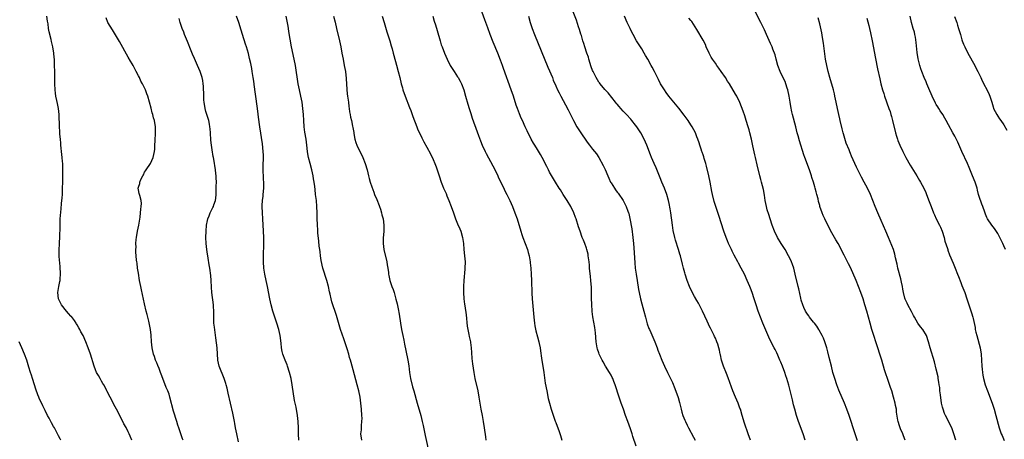
# Model space of a CAD drawing. Units: inches. Extents: x 2631000 to 2634000, y 1434000 to 1437000.
# Drawn here: x 2632482 to 2632803, y 1434515 to 1434652 of the extents above; entities that cross this region are included whole.
import ezdxf

# ---------------------------------------------------------------- set-up
doc = ezdxf.new("R2010")
doc.units = ezdxf.units.IN
doc.header["$MEASUREMENT"] = 0
doc.layers.add('LD26311434_10ft', color=80, linetype='Continuous')

msp = doc.modelspace()

# ---------------------------------------------------------------- linework, layer by layer
at = {"layer": 'LD26311434_10ft'}
for points, elevation in [([(2632683.18, 1434513), (2632682.11, 1434516.11), (2632681.86, 1434517), (2632681.33, 1434518.67), (2632680.51, 1434521), (2632679.75, 1434523), (2632679.01, 1434525), (2632678.31, 1434527), (2632677.62, 1434529), (2632676.32, 1434533), (2632675.91, 1434534.09), (2632675.54, 1434535), (2632675.35, 1434535.35), (2632675, 1434536.07), (2632674.49, 1434537), (2632673.24, 1434539), (2632672.41, 1434540.41), (2632672.1, 1434541), (2632671.16, 1434543), (2632671, 1434543.44), (2632670.63, 1434544.63), (2632670.53, 1434545), (2632670.19, 1434547), (2632669.91, 1434549.91), (2632669.69, 1434551.69), (2632669.1, 1434555.1), (2632668.9, 1434556.9), (2632668.9, 1434557.1), (2632668.76, 1434559), (2632668.68, 1434561.32), (2632668.67, 1434563), (2632668.64, 1434564.64), (2632668.43, 1434567), (2632668.27, 1434568.27), (2632668.01, 1434571), (2632667.95, 1434571.95), (2632667.84, 1434573), (2632667.66, 1434574.34), (2632667.59, 1434575), (2632667.5, 1434575.5), (2632667.15, 1434577), (2632667, 1434577.46), (2632666.46, 1434579), (2632666.04, 1434580.05), (2632665.64, 1434581), (2632664.89, 1434583), (2632664.44, 1434584.44), (2632663.62, 1434587), (2632663.45, 1434587.45), (2632662.87, 1434589), (2632661.94, 1434591), (2632660.75, 1434593), (2632659.43, 1434595), (2632658.49, 1434596.49), (2632658.13, 1434597), (2632656.87, 1434599), (2632655, 1434602.27), (2632654.6, 1434603), (2632654.04, 1434604.04), (2632652.52, 1434607), (2632651.98, 1434607.98), (2632651, 1434609.65), (2632650.14, 1434611), (2632649.71, 1434611.71), (2632649.02, 1434613), (2632647.66, 1434615.66), (2632647.07, 1434617), (2632646.14, 1434619), (2632645.77, 1434619.77), (2632645.18, 1434621.18), (2632644.47, 1434623), (2632644.08, 1434624.08), (2632643.17, 1434627), (2632642.5, 1434629), (2632639.94, 1434635.94), (2632639.58, 1434637), (2632639, 1434638.66), (2632638.07, 1434641), (2632636.56, 1434644.56), (2632635.61, 1434647), (2632634.82, 1434649.18), (2632633.83, 1434651.83), (2632632.26, 1434656.26)], 11600), ([(2632518.82, 1434515), (2632518.3, 1434516.3), (2632517.99, 1434517), (2632517.65, 1434517.65), (2632517, 1434519.04), (2632516.25, 1434520.25), (2632515.9, 1434521), (2632513.84, 1434525), (2632513, 1434526.57), (2632512.21, 1434528.21), (2632511.77, 1434529), (2632510.85, 1434530.85), (2632510.75, 1434531), (2632510.19, 1434532.19), (2632509.68, 1434533), (2632509.45, 1434533.45), (2632509, 1434534.12), (2632508.48, 1434535), (2632507.96, 1434535.96), (2632507.37, 1434537), (2632507, 1434537.85), (2632506.56, 1434539), (2632505.36, 1434543), (2632504.67, 1434545), (2632503.88, 1434547), (2632502.96, 1434549), (2632502.24, 1434550.24), (2632501.91, 1434551), (2632501.53, 1434551.53), (2632501, 1434552.54), (2632500.82, 1434552.82), (2632500.74, 1434553), (2632500.11, 1434553.89), (2632499.17, 1434555.17), (2632499, 1434555.37), (2632498.22, 1434556.22), (2632497.57, 1434557), (2632495.97, 1434559), (2632494.93, 1434561), (2632494.71, 1434563), (2632495.08, 1434565), (2632495.4, 1434566.6), (2632495.44, 1434567), (2632495.46, 1434567.46), (2632495.56, 1434569), (2632495.49, 1434571.49), (2632495.22, 1434574.78), (2632495.16, 1434577), (2632495.23, 1434578.77), (2632495.29, 1434579.29), (2632495.39, 1434581), (2632495.42, 1434582.58), (2632495.45, 1434583), (2632495.47, 1434585), (2632495.54, 1434587), (2632495.77, 1434590.23), (2632495.97, 1434591.97), (2632496.12, 1434593.88), (2632496.23, 1434595), (2632496.3, 1434597), (2632496.31, 1434599), (2632496.37, 1434603), (2632496.32, 1434604.32), (2632496.33, 1434605), (2632496.3, 1434605.7), (2632496.14, 1434607), (2632495.99, 1434607.99), (2632495.69, 1434611), (2632495.68, 1434611.68), (2632495.55, 1434613), (2632495.41, 1434614.59), (2632495.43, 1434615.43), (2632495.3, 1434617), (2632495.14, 1434621), (2632494.94, 1434622.94), (2632494.59, 1434624.59), (2632494.42, 1434625.58), (2632494.09, 1434627), (2632493.94, 1434627.94), (2632493.82, 1434629), (2632493.74, 1434631), (2632493.75, 1434635), (2632493.7, 1434637), (2632493.65, 1434637.65), (2632493.61, 1434639), (2632493.54, 1434639.54), (2632493.45, 1434641), (2632493.14, 1434643), (2632492.72, 1434644.72), (2632492.56, 1434645.44), (2632491.93, 1434647.93), (2632491.74, 1434649), (2632491.53, 1434650.47), (2632491.34, 1434651.34), (2632491.1, 1434653)], 11520), ([(2632535.56, 1434515), (2632535.4, 1434515.4), (2632534.84, 1434517), (2632534.33, 1434518.33), (2632534.15, 1434519), (2632533.82, 1434519.82), (2632533.49, 1434521), (2632532.43, 1434524.43), (2632531.26, 1434529), (2632531, 1434529.92), (2632530.57, 1434531), (2632530.06, 1434532.06), (2632529, 1434534.99), (2632528.42, 1434536.42), (2632528.24, 1434537), (2632527.76, 1434538.24), (2632527.31, 1434539.31), (2632527, 1434540.1), (2632526.61, 1434541), (2632526.19, 1434542.19), (2632525.91, 1434543), (2632525.48, 1434545), (2632525.27, 1434547), (2632525.13, 1434549.13), (2632524.93, 1434551), (2632524.63, 1434552.63), (2632524.34, 1434553.66), (2632523.83, 1434555.83), (2632523.52, 1434557), (2632523, 1434559.38), (2632521.95, 1434563.94), (2632521.77, 1434565), (2632521.39, 1434567), (2632521, 1434569.35), (2632520.7, 1434571), (2632520.54, 1434572.54), (2632520.46, 1434573), (2632520.39, 1434573.61), (2632520.27, 1434575), (2632520.19, 1434576.19), (2632520.16, 1434577), (2632520.24, 1434577.76), (2632520.2, 1434579), (2632520.26, 1434580.26), (2632520.35, 1434581), (2632520.66, 1434583), (2632521.09, 1434585), (2632521.57, 1434587.57), (2632521.71, 1434589), (2632521.79, 1434590.21), (2632521.93, 1434591), (2632521.98, 1434591.98), (2632521.9, 1434593), (2632521.4, 1434594.6), (2632521.28, 1434595.28), (2632521, 1434596.52), (2632520.94, 1434597), (2632521, 1434597.32), (2632521.43, 1434598.57), (2632521.48, 1434599), (2632521.81, 1434599.81), (2632522.42, 1434601), (2632522.63, 1434601.37), (2632523, 1434602.2), (2632523.34, 1434602.66), (2632523.5, 1434603), (2632524.91, 1434605.09), (2632525.83, 1434607), (2632525.97, 1434607.97), (2632526.23, 1434609), (2632526.3, 1434609.7), (2632526.33, 1434611), (2632526.4, 1434612.4), (2632526.58, 1434615), (2632526.54, 1434617), (2632526.18, 1434619), (2632525.92, 1434619.92), (2632525.65, 1434621), (2632525.5, 1434621.5), (2632525.1, 1434623.1), (2632524.65, 1434625), (2632524.08, 1434627), (2632523.75, 1434627.75), (2632523.28, 1434629), (2632522.29, 1434631), (2632521.83, 1434631.83), (2632521.3, 1434633), (2632521, 1434633.61), (2632520.28, 1434635), (2632519.82, 1434635.82), (2632519.24, 1434637), (2632519, 1434637.45), (2632518.41, 1434638.41), (2632517.68, 1434639.68), (2632514.8, 1434644.8), (2632512.52, 1434648.52), (2632511.07, 1434651), (2632510.43, 1434652.43)], 11530), ([(2632553.56, 1434514.44), (2632553.04, 1434517), (2632552.65, 1434519), (2632552.38, 1434520.38), (2632552.29, 1434521), (2632551.77, 1434523.77), (2632550.28, 1434530.28), (2632549.88, 1434531.88), (2632549.57, 1434533), (2632549.44, 1434533.44), (2632548.92, 1434535), (2632547.31, 1434539), (2632546.85, 1434541), (2632546.63, 1434545), (2632546.27, 1434548.27), (2632545.95, 1434550.05), (2632545.77, 1434551.77), (2632545.62, 1434553), (2632545.61, 1434554.39), (2632545.56, 1434555.56), (2632545.58, 1434557), (2632545.49, 1434558.51), (2632545.45, 1434559), (2632544.93, 1434563), (2632544.78, 1434564.78), (2632544.66, 1434567), (2632544.54, 1434568.54), (2632544.23, 1434571), (2632544.04, 1434572.04), (2632543.76, 1434574.24), (2632543.59, 1434575), (2632543.47, 1434575.47), (2632543.25, 1434577), (2632543.02, 1434579), (2632542.97, 1434580.97), (2632543.05, 1434583), (2632543.22, 1434585), (2632543.49, 1434586.51), (2632543.61, 1434587), (2632544.03, 1434588.03), (2632544.4, 1434589), (2632544.6, 1434589.4), (2632545.29, 1434590.71), (2632545.41, 1434591), (2632545.58, 1434591.58), (2632546.08, 1434593), (2632546.21, 1434593.79), (2632546.31, 1434595), (2632546.38, 1434597), (2632546.36, 1434597.64), (2632546.4, 1434599), (2632546.38, 1434600.38), (2632546.32, 1434601), (2632546.2, 1434601.8), (2632546.08, 1434603), (2632545.52, 1434606.48), (2632545.42, 1434607), (2632545.33, 1434607.33), (2632545, 1434609.44), (2632544.78, 1434611), (2632544.61, 1434612.61), (2632544.49, 1434615), (2632544.38, 1434616.38), (2632544.3, 1434617), (2632544.11, 1434617.89), (2632543.92, 1434619), (2632543.73, 1434619.73), (2632543, 1434622.03), (2632542.75, 1434623), (2632542.42, 1434625), (2632542.36, 1434625.64), (2632542.28, 1434627), (2632542.3, 1434628.3), (2632542.23, 1434629), (2632542.24, 1434630.24), (2632542.12, 1434631), (2632542.03, 1434632.03), (2632541.8, 1434633), (2632541.15, 1434635), (2632540.29, 1434637), (2632539.27, 1434639.27), (2632538.66, 1434640.66), (2632538.22, 1434641.77), (2632537, 1434644.77), (2632536.05, 1434647), (2632535.76, 1434647.76), (2632535.26, 1434649), (2632534.6, 1434651), (2632534.24, 1434652.24)], 11540), ([(2632573.23, 1434515), (2632573.15, 1434517), (2632573.12, 1434519), (2632573.05, 1434521), (2632572.83, 1434523), (2632572.35, 1434525.65), (2632571.9, 1434527.9), (2632571.11, 1434533), (2632570.73, 1434535), (2632570.25, 1434537), (2632569.61, 1434539), (2632569.44, 1434539.44), (2632568.8, 1434541), (2632568.06, 1434543), (2632567.84, 1434543.84), (2632567.63, 1434545), (2632567.49, 1434546.51), (2632567.17, 1434549), (2632566.71, 1434551), (2632566.09, 1434553), (2632565, 1434556.33), (2632564.8, 1434557), (2632564.25, 1434559), (2632563.79, 1434561), (2632563.07, 1434565), (2632562.66, 1434567), (2632562.19, 1434569), (2632561.84, 1434571), (2632561.73, 1434573), (2632561.76, 1434575.76), (2632561.86, 1434578.14), (2632561.85, 1434581), (2632561.78, 1434583), (2632561.5, 1434587), (2632561.38, 1434589), (2632561.34, 1434591), (2632561.37, 1434591.37), (2632561.44, 1434593), (2632561.6, 1434594.4), (2632561.69, 1434595), (2632561.88, 1434597), (2632561.87, 1434598.13), (2632561.85, 1434599), (2632561.78, 1434599.78), (2632561.7, 1434601), (2632561.67, 1434602.33), (2632561.64, 1434603), (2632561.68, 1434605), (2632561.73, 1434606.27), (2632561.74, 1434607), (2632561.71, 1434607.71), (2632561.69, 1434609), (2632561.45, 1434611.45), (2632560.56, 1434617), (2632560.14, 1434620.14), (2632559.94, 1434622.06), (2632559.72, 1434623.72), (2632558.73, 1434630.73), (2632558.72, 1434631), (2632558.48, 1434632.48), (2632558.43, 1434633), (2632558.1, 1434635), (2632557.93, 1434635.93), (2632557.59, 1434637.59), (2632557.21, 1434639.21), (2632556.82, 1434640.82), (2632556.19, 1434643), (2632555.89, 1434643.89), (2632554.91, 1434647), (2632554.48, 1434648.48), (2632553.68, 1434651), (2632553, 1434653.04)], 11550), ([(2632593.8, 1434515), (2632593.51, 1434517), (2632593.66, 1434518.34), (2632593.68, 1434519.68), (2632593.82, 1434521), (2632593.85, 1434522.15), (2632593.84, 1434523), (2632593.71, 1434525), (2632593.48, 1434527), (2632593.2, 1434529), (2632592.81, 1434531), (2632592.31, 1434533), (2632591, 1434537.81), (2632590.66, 1434539), (2632590.27, 1434540.27), (2632590.1, 1434541), (2632589.83, 1434541.83), (2632589.52, 1434543), (2632589, 1434544.67), (2632587.94, 1434547.94), (2632586.89, 1434551), (2632585.93, 1434554.07), (2632585.51, 1434555.51), (2632584.03, 1434560.03), (2632583.77, 1434561), (2632583.45, 1434562.55), (2632583.26, 1434563.26), (2632582.94, 1434565), (2632582.42, 1434567), (2632581.06, 1434571), (2632580.56, 1434573.44), (2632580.36, 1434575), (2632580.24, 1434576.24), (2632580.08, 1434577), (2632579.92, 1434578.08), (2632579.73, 1434579.73), (2632579.5, 1434582.5), (2632579.41, 1434583.41), (2632579.32, 1434585), (2632579.28, 1434587.28), (2632579.27, 1434589), (2632579.18, 1434591), (2632578.98, 1434593.02), (2632578.75, 1434595), (2632578.55, 1434596.55), (2632578.45, 1434597.55), (2632578.25, 1434599), (2632578.06, 1434600.06), (2632577.93, 1434601), (2632577.49, 1434603), (2632576.91, 1434605), (2632576.38, 1434607), (2632576.19, 1434608.19), (2632576.09, 1434609), (2632575.92, 1434611), (2632575.65, 1434613), (2632575.25, 1434615.25), (2632575.02, 1434617), (2632574.85, 1434619), (2632574.74, 1434621), (2632574.61, 1434623), (2632574.35, 1434625), (2632573.93, 1434627), (2632573.47, 1434629), (2632573.08, 1434631), (2632572.13, 1434637), (2632571.77, 1434639), (2632570.9, 1434643), (2632570.44, 1434645.56), (2632570.06, 1434648.06), (2632569.87, 1434649), (2632569.76, 1434649.76), (2632569.1, 1434653)], 11560), ([(2632584.6, 1434653), (2632585.07, 1434651.07), (2632585.56, 1434649), (2632586.47, 1434645), (2632586.9, 1434643), (2632587.32, 1434641), (2632587.71, 1434639), (2632588.09, 1434637), (2632588.45, 1434635), (2632588.72, 1434632.72), (2632588.86, 1434629.14), (2632589, 1434627.74), (2632589.08, 1434627), (2632589.4, 1434625), (2632589.59, 1434623.59), (2632589.71, 1434623), (2632589.83, 1434621.83), (2632590.02, 1434621), (2632590.11, 1434620.11), (2632590.39, 1434619), (2632590.76, 1434617.24), (2632590.82, 1434616.82), (2632591.14, 1434615.14), (2632591.22, 1434614.78), (2632591.56, 1434613), (2632591.86, 1434611.86), (2632592.15, 1434611), (2632593.11, 1434609), (2632593.79, 1434607.79), (2632594.14, 1434607), (2632594.93, 1434605), (2632595.5, 1434603), (2632596, 1434601), (2632596.18, 1434600.18), (2632596.51, 1434599), (2632597, 1434597.43), (2632597.66, 1434595.66), (2632597.97, 1434595), (2632598.71, 1434593.29), (2632599.4, 1434591.4), (2632599.57, 1434591), (2632599.87, 1434590.13), (2632600.2, 1434589), (2632600.32, 1434588.32), (2632600.71, 1434587), (2632600.97, 1434585), (2632600.92, 1434583), (2632600.73, 1434580.73), (2632600.71, 1434579), (2632600.97, 1434577), (2632601.93, 1434573), (2632602.07, 1434572.07), (2632602.28, 1434571), (2632602.48, 1434569.52), (2632602.52, 1434569), (2632602.62, 1434568.62), (2632602.97, 1434567), (2632603.6, 1434565), (2632604.03, 1434564.03), (2632604.3, 1434563), (2632604.92, 1434560.92), (2632605.33, 1434559.33), (2632605.68, 1434557.68), (2632605.99, 1434555.99), (2632606.44, 1434553), (2632606.77, 1434551), (2632607.18, 1434549), (2632607.5, 1434547.5), (2632607.74, 1434546.26), (2632608.18, 1434544.18), (2632608.8, 1434541), (2632609.11, 1434539.11), (2632609.38, 1434537), (2632609.69, 1434535), (2632610.32, 1434532.32), (2632610.72, 1434531), (2632611.82, 1434527), (2632612.98, 1434523), (2632613.49, 1434521), (2632613.77, 1434519.77), (2632614.45, 1434516.45), (2632615.89, 1434510.11)], 11570), ([(2632600.42, 1434653), (2632601.03, 1434650.97), (2632601.97, 1434647.97), (2632602.87, 1434645), (2632603.34, 1434643.34), (2632603.63, 1434642.37), (2632603.98, 1434641), (2632604.17, 1434640.17), (2632605.05, 1434637.05), (2632605.65, 1434635), (2632606.16, 1434633), (2632606.63, 1434631), (2632607, 1434629.64), (2632607.19, 1434629), (2632607.89, 1434627), (2632609.3, 1434623.3), (2632609.72, 1434622.28), (2632610.2, 1434621), (2632610.4, 1434620.4), (2632611.68, 1434617), (2632612.06, 1434616.06), (2632612.54, 1434615), (2632613.36, 1434613.36), (2632614.05, 1434612.05), (2632615, 1434610.36), (2632616.15, 1434608.15), (2632617, 1434606.35), (2632617.58, 1434605), (2632617.99, 1434603.99), (2632618.36, 1434603), (2632619.04, 1434601), (2632619.7, 1434599), (2632620.1, 1434597.9), (2632620.45, 1434597), (2632620.63, 1434596.63), (2632621.23, 1434595.23), (2632621.51, 1434594.49), (2632622.14, 1434593), (2632622.93, 1434591), (2632623.68, 1434589), (2632624.37, 1434587), (2632625, 1434585.4), (2632625.72, 1434583.72), (2632626.02, 1434583), (2632626.62, 1434581), (2632626.91, 1434579), (2632627.06, 1434577), (2632627.27, 1434575), (2632627.43, 1434573), (2632627.41, 1434571), (2632627.37, 1434570.63), (2632627.05, 1434567), (2632626.94, 1434564.94), (2632626.93, 1434563), (2632627.05, 1434561), (2632627.29, 1434559.29), (2632627.32, 1434558.68), (2632627.75, 1434555.75), (2632628.13, 1434552.13), (2632628.29, 1434551), (2632628.66, 1434549.34), (2632628.75, 1434548.75), (2632629.19, 1434547), (2632629.22, 1434546.78), (2632629.42, 1434545), (2632629.48, 1434543.48), (2632629.6, 1434541.6), (2632629.81, 1434539.81), (2632630.24, 1434537), (2632630.62, 1434535), (2632631.57, 1434531), (2632631.91, 1434529), (2632632.22, 1434527), (2632632.59, 1434525), (2632632.99, 1434523), (2632633.35, 1434521), (2632633.66, 1434519), (2632634.04, 1434516.04), (2632634.15, 1434515)], 11580), ([(2632616.97, 1434653), (2632617.42, 1434651.42), (2632617.8, 1434650.2), (2632618.31, 1434648.31), (2632619.29, 1434645), (2632619.7, 1434643.7), (2632619.94, 1434643), (2632620.7, 1434641), (2632621.57, 1434639), (2632622.6, 1434637), (2632623, 1434636.34), (2632623.86, 1434635), (2632625, 1434633.31), (2632625.19, 1434633), (2632625.82, 1434631.82), (2632626.22, 1434631), (2632627.02, 1434629), (2632627.63, 1434627), (2632628.37, 1434624.37), (2632628.79, 1434623), (2632629.31, 1434621.31), (2632629.8, 1434619.8), (2632631.38, 1434615.38), (2632631.84, 1434614.16), (2632632.45, 1434612.45), (2632633.04, 1434611.04), (2632633.97, 1434609), (2632634.31, 1434608.31), (2632635.06, 1434606.94), (2632637.09, 1434603.09), (2632638.1, 1434601), (2632638.38, 1434600.38), (2632640.04, 1434597), (2632640.33, 1434596.33), (2632641.04, 1434595), (2632641.98, 1434593), (2632642.89, 1434591), (2632643.69, 1434589), (2632644.41, 1434587), (2632645.56, 1434583), (2632645.93, 1434581.92), (2632646.22, 1434581), (2632647.01, 1434579.01), (2632647.79, 1434577), (2632648.05, 1434576.05), (2632648.31, 1434575), (2632648.65, 1434573), (2632648.67, 1434572.67), (2632648.87, 1434571), (2632648.99, 1434569.01), (2632649.07, 1434567), (2632649.18, 1434562.82), (2632649.29, 1434561), (2632649.83, 1434555), (2632649.96, 1434554.04), (2632650.07, 1434553), (2632650.2, 1434552.2), (2632650.54, 1434550.54), (2632651, 1434548.65), (2632651.45, 1434547), (2632651.55, 1434546.45), (2632651.88, 1434545), (2632652.05, 1434544.05), (2632652.37, 1434541.63), (2632653.07, 1434537), (2632653.3, 1434535.3), (2632653.57, 1434533.57), (2632654.05, 1434531), (2632654.55, 1434528.55), (2632654.91, 1434527), (2632655.53, 1434525), (2632656.84, 1434521.16), (2632657, 1434520.71), (2632657.49, 1434519.49), (2632657.95, 1434518.05), (2632658.51, 1434516.51), (2632658.99, 1434515)], 11590), ([(2632648.08, 1434653), (2632648.68, 1434651), (2632649.35, 1434649), (2632650.11, 1434647), (2632654.43, 1434636.43), (2632655.88, 1434633), (2632656.18, 1434632.18), (2632657, 1434630.31), (2632657.59, 1434629), (2632658.05, 1434628.05), (2632658.63, 1434627), (2632660.12, 1434624.12), (2632661, 1434622.48), (2632662.78, 1434619), (2632663.89, 1434617), (2632665.17, 1434615), (2632667, 1434612.29), (2632667.56, 1434611.56), (2632668.03, 1434611), (2632669, 1434609.72), (2632669.61, 1434609), (2632670.21, 1434608.21), (2632671.01, 1434607.01), (2632672.43, 1434604.43), (2632673.06, 1434603.06), (2632673.96, 1434601), (2632674.3, 1434600.3), (2632674.87, 1434599), (2632675, 1434598.77), (2632676.14, 1434597), (2632676.5, 1434596.5), (2632677, 1434595.75), (2632677.34, 1434595.34), (2632678.95, 1434592.95), (2632679.66, 1434591.66), (2632679.98, 1434591), (2632680.52, 1434589.48), (2632680.71, 1434589), (2632680.78, 1434588.78), (2632681.15, 1434587.15), (2632681.74, 1434583.74), (2632682.12, 1434581), (2632682.33, 1434579), (2632682.45, 1434577.55), (2632682.73, 1434572.73), (2632682.9, 1434571), (2632683.21, 1434569), (2632683.56, 1434567), (2632684, 1434564), (2632684.16, 1434563), (2632684.59, 1434561), (2632685, 1434559.39), (2632685.66, 1434557), (2632686.19, 1434555), (2632686.82, 1434552.82), (2632687.36, 1434551.36), (2632687.51, 1434551), (2632687.96, 1434550.04), (2632689.31, 1434547), (2632690.06, 1434545), (2632690.29, 1434544.29), (2632690.74, 1434543), (2632691.54, 1434541), (2632692.46, 1434539), (2632693.4, 1434537), (2632694.38, 1434535), (2632694.59, 1434534.59), (2632695, 1434533.71), (2632695.82, 1434531.82), (2632696.85, 1434528.85), (2632697.26, 1434527.26), (2632697.82, 1434525), (2632698.07, 1434524.07), (2632698.42, 1434523), (2632699, 1434521.51), (2632699.22, 1434521), (2632699.8, 1434519.8), (2632700.21, 1434519), (2632701.91, 1434515.91), (2632702.39, 1434515)], 11610), ([(2632720.41, 1434515), (2632719.7, 1434517), (2632718.52, 1434520.52), (2632717.75, 1434523), (2632717.14, 1434525), (2632717, 1434525.41), (2632716.39, 1434527), (2632715.52, 1434529), (2632714.68, 1434531), (2632714.23, 1434532.23), (2632713.21, 1434535.21), (2632712.65, 1434536.65), (2632711.66, 1434539), (2632711.02, 1434541), (2632710.69, 1434542.69), (2632710.58, 1434543), (2632710.31, 1434544.31), (2632710.13, 1434545), (2632709.75, 1434546.25), (2632709.5, 1434547), (2632709.32, 1434547.32), (2632709, 1434548.12), (2632708.73, 1434548.73), (2632708.64, 1434549), (2632708.31, 1434549.69), (2632707.61, 1434551), (2632707.39, 1434551.39), (2632707, 1434552.22), (2632706.73, 1434552.73), (2632706.31, 1434553.69), (2632704.79, 1434557), (2632703.52, 1434559.52), (2632703, 1434560.4), (2632702.24, 1434561.76), (2632701, 1434564.07), (2632700.56, 1434565), (2632699.77, 1434567), (2632699.13, 1434569), (2632699, 1434569.47), (2632698.6, 1434571), (2632698.3, 1434572.3), (2632697.61, 1434575), (2632697.47, 1434575.47), (2632697.02, 1434577), (2632696.04, 1434580.04), (2632695.77, 1434581), (2632695.26, 1434583.26), (2632695, 1434585), (2632694.49, 1434589), (2632694.29, 1434590.29), (2632693.98, 1434591.98), (2632693.73, 1434593), (2632693.13, 1434595), (2632692.38, 1434597), (2632691.56, 1434599), (2632691, 1434600.33), (2632689.66, 1434603.66), (2632689.06, 1434605), (2632688.23, 1434607), (2632687.9, 1434607.9), (2632686.67, 1434611), (2632685.77, 1434613), (2632684.68, 1434615), (2632684.03, 1434616.03), (2632683.38, 1434617), (2632683, 1434617.51), (2632681.8, 1434619), (2632681.43, 1434619.43), (2632679.99, 1434621), (2632679, 1434622.12), (2632678.16, 1434623), (2632677.62, 1434623.62), (2632677, 1434624.4), (2632676.69, 1434624.69), (2632676.43, 1434625), (2632674.02, 1434628.02), (2632673, 1434629.13), (2632671.45, 1434631), (2632671.26, 1434631.26), (2632671, 1434631.54), (2632670.16, 1434633), (2632669.13, 1434635), (2632669, 1434635.29), (2632668.56, 1434636.56), (2632667.81, 1434639), (2632667.64, 1434639.64), (2632667.12, 1434641), (2632666.44, 1434643), (2632666.14, 1434644.14), (2632665.84, 1434645), (2632665.33, 1434646.67), (2632665.2, 1434647.2), (2632664.72, 1434648.72), (2632664.41, 1434649.59), (2632663.7, 1434651.7), (2632662.47, 1434655)], 11620), ([(2632738.26, 1434515), (2632737.57, 1434517), (2632736.12, 1434521), (2632735.69, 1434522.31), (2632735.47, 1434523), (2632734.91, 1434525), (2632734.51, 1434526.51), (2632734.1, 1434528.1), (2632732.89, 1434532.89), (2632732.28, 1434535), (2632731.94, 1434535.94), (2632731.59, 1434537), (2632730.86, 1434539), (2632730.31, 1434540.31), (2632730.05, 1434541), (2632729.33, 1434542.67), (2632729, 1434543.38), (2632728.44, 1434544.44), (2632728.17, 1434545), (2632727.11, 1434547.11), (2632726.47, 1434548.47), (2632724.49, 1434553), (2632723.67, 1434555), (2632722.97, 1434557), (2632722.33, 1434559), (2632721.67, 1434561), (2632720.94, 1434563), (2632720.4, 1434564.4), (2632720.18, 1434565), (2632719.4, 1434567), (2632718.48, 1434569), (2632717.43, 1434571), (2632716.56, 1434572.56), (2632716.34, 1434573), (2632715.17, 1434575.17), (2632714.49, 1434576.49), (2632714.24, 1434577), (2632713.33, 1434579), (2632713, 1434579.87), (2632712.53, 1434581), (2632711.81, 1434583), (2632710.08, 1434588.08), (2632709.12, 1434591), (2632708.64, 1434592.64), (2632708.08, 1434595), (2632707.9, 1434595.9), (2632707.32, 1434599), (2632706.89, 1434601), (2632706.16, 1434604.16), (2632705.9, 1434605), (2632705.38, 1434606.62), (2632705.23, 1434607.23), (2632705, 1434607.83), (2632704.7, 1434608.7), (2632704.57, 1434609), (2632704.34, 1434609.66), (2632703.92, 1434611), (2632703.72, 1434611.72), (2632703.29, 1434613), (2632703, 1434613.7), (2632702.65, 1434614.65), (2632702.5, 1434615), (2632701.41, 1434617), (2632701, 1434617.62), (2632700.13, 1434619), (2632698.83, 1434620.83), (2632697.08, 1434623.08), (2632693.86, 1434627), (2632693, 1434628.12), (2632692.37, 1434629), (2632691.16, 1434631), (2632690.43, 1434632.43), (2632689.17, 1434635), (2632688.39, 1434636.39), (2632688.09, 1434637), (2632687, 1434639.01), (2632686.23, 1434640.23), (2632685.82, 1434641), (2632685, 1434642.37), (2632684.61, 1434643), (2632683.96, 1434643.96), (2632683.35, 1434645), (2632682.24, 1434647), (2632681.83, 1434647.83), (2632681.21, 1434649), (2632680.23, 1434651), (2632679.4, 1434653)], 11630), ([(2632755.31, 1434514.69), (2632754.64, 1434516.64), (2632753.9, 1434519), (2632753.24, 1434521), (2632752.56, 1434523), (2632751.84, 1434525), (2632751.03, 1434527), (2632749.22, 1434531.22), (2632748.54, 1434533), (2632747.89, 1434535), (2632747.32, 1434537), (2632746.8, 1434539), (2632746.08, 1434541.92), (2632745.67, 1434543.67), (2632745.31, 1434545), (2632745, 1434546.02), (2632744.67, 1434547), (2632744.22, 1434548.22), (2632743.82, 1434549), (2632742.82, 1434550.82), (2632742.7, 1434551), (2632742.08, 1434552.08), (2632741.31, 1434553), (2632741, 1434553.41), (2632739.72, 1434555), (2632739.44, 1434555.44), (2632739, 1434555.94), (2632738.63, 1434556.63), (2632738.37, 1434557), (2632737.84, 1434558.16), (2632737.49, 1434559), (2632737, 1434560.53), (2632736.84, 1434561.16), (2632736.19, 1434564.18), (2632735.97, 1434565), (2632735.05, 1434569), (2632734.53, 1434571), (2632734.13, 1434572.13), (2632733.79, 1434573), (2632733.55, 1434573.55), (2632732.85, 1434575), (2632731.73, 1434577), (2632730.47, 1434579), (2632729.28, 1434581), (2632728.3, 1434583), (2632727.54, 1434585), (2632726.87, 1434587), (2632726.39, 1434588.39), (2632725.92, 1434589.92), (2632725.66, 1434591), (2632725.28, 1434593), (2632725, 1434594.71), (2632724.63, 1434596.63), (2632724.05, 1434599), (2632723.82, 1434599.82), (2632723.54, 1434601), (2632722.62, 1434604.62), (2632722.04, 1434607), (2632721.84, 1434607.84), (2632721.24, 1434610.76), (2632720.75, 1434613), (2632720.25, 1434615), (2632719.98, 1434615.98), (2632719.68, 1434617), (2632719.06, 1434619.06), (2632718.58, 1434620.58), (2632718.07, 1434622.07), (2632717.53, 1434623.53), (2632716.95, 1434624.95), (2632715.95, 1434627), (2632715.61, 1434627.61), (2632713.56, 1434631), (2632713, 1434631.87), (2632712.3, 1434633), (2632710.93, 1434635), (2632710.1, 1434636.1), (2632709.48, 1434637), (2632709, 1434637.67), (2632708.1, 1434639), (2632707.67, 1434639.67), (2632706.99, 1434641), (2632706.04, 1434643), (2632705.74, 1434643.74), (2632705, 1434645.21), (2632703, 1434648.64), (2632701.28, 1434651.28), (2632701, 1434651.65), (2632700.39, 1434652.39)], 11640), ([(2632770.9, 1434515), (2632770.35, 1434516.35), (2632770.04, 1434517), (2632769.35, 1434518.65), (2632769, 1434519.65), (2632768.57, 1434521), (2632768.51, 1434521.49), (2632768.03, 1434524.03), (2632767.97, 1434525), (2632767.75, 1434526.25), (2632767.59, 1434527), (2632767.07, 1434529), (2632766.46, 1434531), (2632766.1, 1434532.1), (2632765.09, 1434535), (2632764.58, 1434536.58), (2632764.15, 1434537.85), (2632763.19, 1434541), (2632762.6, 1434543), (2632761.99, 1434545), (2632761.33, 1434547), (2632760.73, 1434548.73), (2632760, 1434551), (2632759.44, 1434553), (2632758.9, 1434555), (2632758.35, 1434557), (2632757.75, 1434559), (2632757.11, 1434561), (2632756.43, 1434563), (2632755.68, 1434565), (2632754.87, 1434567), (2632753, 1434571.13), (2632752.38, 1434572.38), (2632751.23, 1434574.77), (2632751, 1434575.24), (2632749, 1434578.99), (2632748.24, 1434580.24), (2632747, 1434582.48), (2632746.08, 1434584.08), (2632744.66, 1434587), (2632744.13, 1434588.13), (2632743.78, 1434589), (2632743.08, 1434591.08), (2632743, 1434591.42), (2632742.64, 1434592.64), (2632742.47, 1434593.53), (2632742.08, 1434595), (2632741.81, 1434595.81), (2632741.54, 1434597), (2632741.4, 1434597.4), (2632740.97, 1434599), (2632740.48, 1434600.48), (2632740.34, 1434601), (2632739.63, 1434603), (2632738.12, 1434607), (2632737.83, 1434607.83), (2632736.39, 1434612.39), (2632735.95, 1434614.05), (2632735.68, 1434615), (2632735.18, 1434617), (2632734.1, 1434621), (2632733.9, 1434621.9), (2632733.59, 1434623.59), (2632733.39, 1434625), (2632733.07, 1434627), (2632732.64, 1434629), (2632732.45, 1434629.55), (2632732, 1434631), (2632731.71, 1434631.71), (2632731, 1434633.2), (2632730.16, 1434635), (2632729.4, 1434637), (2632728.82, 1434639), (2632728.45, 1434640.45), (2632727.77, 1434642.23), (2632727.5, 1434643), (2632727, 1434644.17), (2632725.68, 1434647), (2632725, 1434648.53), (2632723.78, 1434651), (2632721.76, 1434655)], 11650), ([(2632787.32, 1434515), (2632786.76, 1434517), (2632786.03, 1434519), (2632783.94, 1434523), (2632783.65, 1434523.65), (2632783.18, 1434525), (2632783, 1434525.71), (2632782.73, 1434527), (2632782.33, 1434529.67), (2632782.18, 1434531), (2632782.09, 1434532.09), (2632781.94, 1434533), (2632781.86, 1434533.86), (2632781.64, 1434535), (2632781.56, 1434535.56), (2632781, 1434538.06), (2632780.41, 1434540.41), (2632779.03, 1434545), (2632778.47, 1434547), (2632777.76, 1434549), (2632776.57, 1434551), (2632775.85, 1434551.85), (2632775, 1434553.1), (2632773.91, 1434555), (2632773.6, 1434555.6), (2632772.87, 1434556.87), (2632771.71, 1434559), (2632771.52, 1434559.52), (2632771, 1434560.6), (2632770.88, 1434560.88), (2632770.78, 1434561.22), (2632770.32, 1434563), (2632770.14, 1434564.14), (2632769.93, 1434565), (2632769.65, 1434566.35), (2632769.55, 1434567), (2632769.46, 1434567.46), (2632768.47, 1434571), (2632768.23, 1434572.23), (2632767.69, 1434574.31), (2632767.53, 1434575.53), (2632767, 1434577), (2632765.39, 1434581), (2632764.56, 1434583), (2632763, 1434586.49), (2632761.92, 1434589), (2632761.11, 1434591), (2632760.35, 1434593), (2632759.54, 1434595), (2632758.6, 1434597), (2632758.04, 1434598.04), (2632757.54, 1434599), (2632756.63, 1434600.63), (2632755.41, 1434603), (2632755, 1434603.88), (2632754.43, 1434605), (2632753.38, 1434607.38), (2632753, 1434608.33), (2632752.79, 1434608.79), (2632752.56, 1434609.44), (2632751.66, 1434611.66), (2632750.74, 1434614.74), (2632750.69, 1434615), (2632750.34, 1434616.34), (2632749.71, 1434619), (2632749.59, 1434619.59), (2632749.24, 1434621), (2632748.81, 1434623), (2632748.41, 1434625), (2632747.97, 1434627), (2632747.78, 1434627.78), (2632747.46, 1434629), (2632746.32, 1434633), (2632745.77, 1434635), (2632745.29, 1434637), (2632744.94, 1434639), (2632744.24, 1434644.24), (2632743.89, 1434646.11), (2632743.64, 1434647.64), (2632743, 1434650.51), (2632742.5, 1434652.5)], 11660), ([(2632758.37, 1434652.37), (2632759, 1434649.97), (2632759.24, 1434649), (2632759.57, 1434647.57), (2632760.08, 1434645), (2632761.19, 1434639.19), (2632761.84, 1434635.84), (2632762.55, 1434632.56), (2632762.95, 1434631), (2632763.5, 1434629), (2632763.85, 1434627.85), (2632764.14, 1434627), (2632765.57, 1434623), (2632765.93, 1434621.93), (2632766.22, 1434621), (2632766.4, 1434620.4), (2632766.76, 1434619), (2632767.73, 1434615), (2632768.06, 1434613.94), (2632768.33, 1434613), (2632768.51, 1434612.51), (2632769.12, 1434611), (2632770.07, 1434609), (2632771.08, 1434607), (2632772.48, 1434604.48), (2632774.63, 1434601), (2632775.51, 1434599.51), (2632775.83, 1434599), (2632776.94, 1434597), (2632777.59, 1434595.59), (2632777.84, 1434595), (2632778.71, 1434592.71), (2632779.29, 1434591), (2632780.07, 1434589), (2632780.36, 1434588.36), (2632781, 1434587), (2632782.01, 1434585), (2632782.33, 1434584.33), (2632782.88, 1434583), (2632783.51, 1434581), (2632783.79, 1434579.79), (2632784.6, 1434577.4), (2632784.71, 1434577), (2632784.78, 1434576.78), (2632785.34, 1434575.34), (2632786.54, 1434572.54), (2632787.17, 1434571), (2632787.95, 1434569), (2632788.23, 1434568.23), (2632789, 1434566.25), (2632789.33, 1434565.33), (2632790.25, 1434563), (2632790.99, 1434560.99), (2632792.47, 1434556.47), (2632792.88, 1434555), (2632793, 1434554.52), (2632793.62, 1434551.62), (2632793.71, 1434551), (2632793.91, 1434550.09), (2632794.17, 1434549), (2632795.24, 1434545), (2632795.57, 1434543), (2632795.7, 1434541), (2632795.8, 1434539), (2632795.91, 1434538.09), (2632796.01, 1434537), (2632796.15, 1434536.15), (2632796.39, 1434535), (2632796.94, 1434533), (2632797.64, 1434531), (2632799.16, 1434527), (2632799.82, 1434525), (2632800.41, 1434523), (2632801.49, 1434519), (2632802.18, 1434517), (2632802.45, 1434516.45), (2632803.14, 1434514.86)], 11670), ([(2632803.52, 1434577), (2632803, 1434578.24), (2632802.66, 1434579), (2632801.68, 1434581), (2632801, 1434582.23), (2632799.91, 1434583.91), (2632799.1, 1434585), (2632797.73, 1434587), (2632797.47, 1434587.47), (2632797, 1434588.6), (2632796.87, 1434588.87), (2632796.76, 1434589.24), (2632796.13, 1434591), (2632795.81, 1434591.81), (2632795, 1434594.3), (2632794.79, 1434595), (2632794.41, 1434596.41), (2632794.27, 1434597), (2632793.64, 1434599), (2632792.84, 1434601), (2632791.69, 1434603.69), (2632791.12, 1434605), (2632789.29, 1434609), (2632787.97, 1434611.97), (2632787, 1434613.94), (2632786.43, 1434615), (2632785, 1434617.6), (2632784.25, 1434619), (2632783.77, 1434619.77), (2632783.08, 1434621), (2632782.23, 1434622.23), (2632781.8, 1434623), (2632781.47, 1434623.47), (2632781, 1434624.3), (2632780.73, 1434624.73), (2632779.61, 1434627), (2632778.54, 1434629.46), (2632777.91, 1434631), (2632777.67, 1434631.67), (2632777, 1434633.09), (2632776.24, 1434635), (2632775.92, 1434635.92), (2632775.6, 1434637), (2632775.11, 1434639.11), (2632774.81, 1434641.19), (2632774.48, 1434644.48), (2632774.21, 1434646.21), (2632774.01, 1434647), (2632773.85, 1434647.85), (2632773.48, 1434649), (2632772.9, 1434651), (2632772.48, 1434653)], 11680), ([(2632786.94, 1434652.94), (2632787.63, 1434651), (2632787.94, 1434650.06), (2632788.27, 1434649), (2632788.84, 1434647), (2632789.34, 1434645.34), (2632789.46, 1434645), (2632789.9, 1434643.9), (2632790.29, 1434643), (2632791.31, 1434641), (2632793.5, 1434637), (2632794, 1434636), (2632794.54, 1434635), (2632795.51, 1434633), (2632795.96, 1434631.96), (2632798.03, 1434628.03), (2632798.48, 1434627), (2632799.07, 1434625), (2632799.5, 1434623.5), (2632799.68, 1434623), (2632800.67, 1434621), (2632801, 1434620.49), (2632801.62, 1434619.62), (2632802.03, 1434619), (2632803, 1434617.6), (2632803.95, 1434615.95)], 11690), ([(2632495.73, 1434515), (2632495.44, 1434515.44), (2632495, 1434516.39), (2632494.78, 1434516.78), (2632494.67, 1434517), (2632494.06, 1434518.06), (2632493.61, 1434519), (2632493.36, 1434519.36), (2632492.63, 1434520.63), (2632492.48, 1434521), (2632491.9, 1434522.1), (2632491.4, 1434523), (2632490.62, 1434524.62), (2632489.83, 1434526.17), (2632488.64, 1434528.64), (2632488.5, 1434529), (2632488.25, 1434529.75), (2632487.59, 1434531.59), (2632487.16, 1434533), (2632486.47, 1434535), (2632486.1, 1434536.1), (2632485.78, 1434537), (2632485.27, 1434538.73), (2632484.63, 1434541), (2632483.88, 1434543), (2632482.97, 1434544.97), (2632482.15, 1434547)], 11510)]:
    msp.add_lwpolyline(points, dxfattribs=dict(at, elevation=elevation))

doc.saveas('drawing.dxf')
